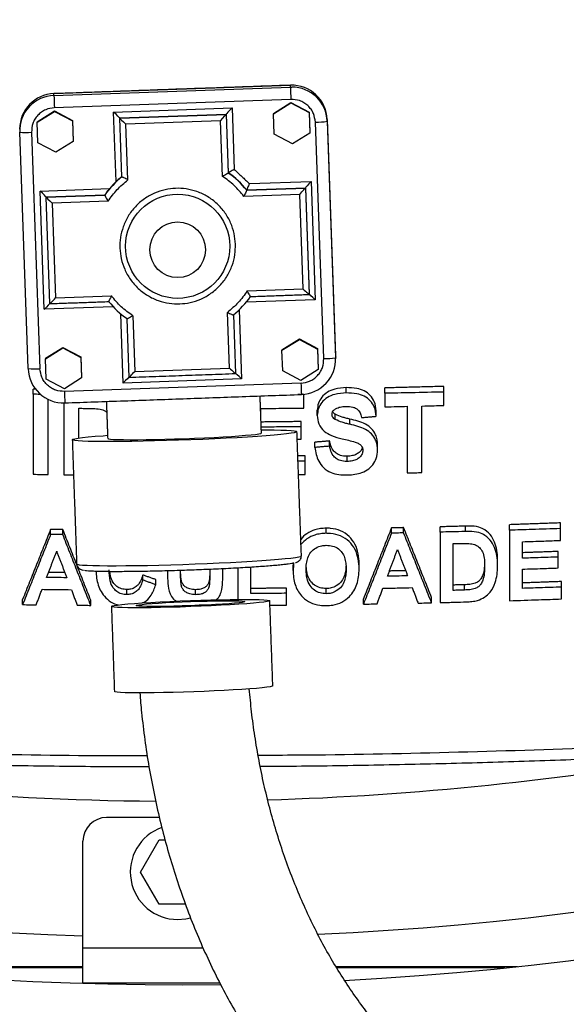
# Model space of a CAD drawing. Extents: x -2 to 197, y -16 to 180.
# Drawn here: x 37 to 43, y 97 to 108 of the extents above; entities that cross this region are included whole.
import ezdxf

# ---------------------------------------------------------------- set-up
doc = ezdxf.new("R2010")
doc.units = 0
doc.header["$LTSCALE"] = 12
doc.header["$MEASUREMENT"] = 0
doc.layers.get('0').update_dxf_attribs({"linetype": 'CONTINUOUS'})
doc.layers.add('PNEU', color=160, linetype='CONTINUOUS')

msp = doc.modelspace()

# ---------------------------------------------------------------- linework, layer by layer
at = {"color": 7, "linetype": 'Continuous'}
for p, q in [((37.511, 103.732), (37.511, 103.787)), ((40.817, 103.747), (40.817, 103.802)), ((41.225, 103.743), (41.225, 103.799)), ((41.848, 103.756), (41.848, 103.815)), ((41.848, 103.614), (41.848, 103.756)), ((37.511, 103.732), (37.511, 102.887)), ((37.667, 102.885), (37.667, 103.679)), ((40.343, 103.73), (40.343, 103.73)), ((40.368, 103.73), (40.368, 103.732)), ((40.368, 103.587), (40.368, 103.73)), ((41.225, 103.743), (41.225, 103.6)), ((37.835, 103.641), (37.835, 102.883)), ((37.991, 103.27), (37.991, 103.584)), ((39.913, 103.546), (39.913, 103.583)), ((40.511, 103.509), (40.511, 103.564)), ((41.134, 103.5), (41.134, 103.556)), ((41.459, 103.605), (41.459, 102.902)), ((41.615, 102.906), (41.615, 103.608)), ((40.342, 103.389), (40.342, 103.444)), ((40.701, 103.465), (40.701, 103.521)), ((40.853, 103.416), (40.853, 103.471)), ((40.342, 103.257), (40.342, 103.389)), ((40.641, 103.184), (40.641, 103.239)), ((40.485, 103.171), (40.485, 103.226)), ((41.147, 103.142), (41.147, 103.198)), ((40.381, 103.027), (40.381, 103.082)), ((40.381, 102.885), (40.381, 103.027)), ((40.825, 103.023), (40.825, 103.078)), ((37.694, 102.251), (37.694, 102.305)), ((37.823, 102.25), (37.823, 102.304)), ((40.604, 102.264), (40.604, 102.318)), ((41.294, 102.265), (41.294, 102.321)), ((41.423, 102.268), (41.423, 102.324)), ((41.81, 102.277), (41.81, 102.333)), ((42.076, 102.283), (42.076, 102.34)), ((42.541, 102.297), (42.541, 102.355)), ((42.541, 102.297), (42.541, 101.553)), ((43.078, 102.314), (43.078, 102.374)), ((43.078, 102.189), (43.078, 102.314)), ((41.81, 102.277), (41.81, 101.533)), ((41.947, 101.662), (41.947, 102.155)), ((42.678, 102.001), (42.678, 102.175)), ((43.056, 102.014), (43.056, 102.073)), ((43.056, 101.898), (43.056, 102.014)), ((39.376, 101.887), (39.376, 101.833)), ((39.513, 101.855), (39.513, 101.893)), ((39.673, 101.901), (39.673, 101.566)), ((39.81, 101.628), (39.81, 101.91)), ((40.256, 101.873), (40.256, 101.927)), ((40.953, 101.887), (40.953, 101.942)), ((42.416, 101.914), (42.416, 101.971)), ((42.678, 101.683), (42.678, 101.886)), ((38.667, 101.771), (38.667, 101.824)), ((38.804, 101.722), (38.804, 101.776)), ((38.93, 101.871), (38.93, 101.848)), ((39.067, 101.841), (39.067, 101.875)), ((38.499, 101.617), (38.499, 101.67)), ((39.073, 101.719), (39.073, 101.772)), ((39.226, 101.616), (39.226, 101.669)), ((40.187, 101.631), (40.187, 101.685)), ((40.605, 101.626), (40.605, 101.681)), ((42.064, 101.665), (42.064, 101.721)), ((43.09, 101.697), (43.09, 101.755)), ((43.09, 101.571), (43.09, 101.697)), ((37.398, 101.511), (37.398, 101.566)), ((40.187, 101.506), (40.187, 101.631)), ((40.998, 101.516), (40.998, 101.571)), ((41.718, 101.531), (41.718, 101.586)), ((38.118, 101.503), (38.118, 101.557)), ((35.446, 97.691), (38.036, 97.691)), ((38.036, 97.677), (35.579, 97.677)), ((40.708, 97.691), (42.626, 97.691)), ((42.493, 97.677), (40.716, 97.677))]:
    msp.add_line(p, q, dxfattribs=at)
for points in [[(37.543, 103.786), (37.511, 103.787)], [(41.848, 103.815), (41.225, 103.799)], [(40.368, 103.73), (40.306, 103.729)], [(40.342, 103.444), (39.917, 103.439)], [(40.978, 103.486), (41.134, 103.5)], [(40.299, 103.257), (40.342, 103.257)], [(40.641, 103.239), (40.485, 103.226)], [(40.641, 103.184), (40.485, 103.171)], [(40.381, 103.082), (40.305, 103.081)], [(40.381, 103.027), (40.307, 103.027)], [(37.835, 102.883), (37.936, 102.882)], [(40.312, 102.884), (40.381, 102.885)], [(37.694, 102.305), (37.398, 101.566)], [(37.823, 102.304), (37.694, 102.305)], [(38.118, 101.557), (37.823, 102.304)], [(41.294, 102.321), (40.998, 101.571)], [(41.423, 102.324), (41.294, 102.321)], [(41.718, 101.586), (41.423, 102.324)], [(42.076, 102.34), (41.81, 102.333)], [(43.078, 102.374), (42.541, 102.355)], [(37.694, 102.251), (37.398, 101.511)], [(38.118, 101.503), (37.823, 102.25)], [(41.294, 102.265), (40.998, 101.516)], [(41.718, 101.531), (41.423, 102.268)], [(41.252, 101.811), (41.358, 102.092)], [(41.358, 102.092), (41.465, 101.815)], [(37.652, 101.798), (37.758, 102.075)], [(37.758, 102.075), (37.865, 101.795)], [(43.056, 102.073), (42.678, 102.059)], [(40.257, 101.955), (40.256, 101.927)], [(40.261, 101.952), (40.256, 101.873)], [(37.844, 101.85), (37.673, 101.852)], [(38.804, 101.776), (38.667, 101.824)], [(41.444, 101.87), (41.273, 101.866)], [(37.542, 101.509), (37.604, 101.673)], [(37.913, 101.669), (37.975, 101.505)], [(38.804, 101.722), (38.667, 101.771)], [(40.187, 101.685), (39.81, 101.682)], [(41.142, 101.519), (41.204, 101.684)], [(41.513, 101.691), (41.575, 101.528)], [(42.064, 101.721), (41.947, 101.718)], [(43.09, 101.755), (42.678, 101.74)], [(40.01, 101.504), (40.187, 101.506)]]:
    msp.add_open_spline(points, degree=1, dxfattribs=at)
for points, knots in [([(40.817, 103.802), (40.776, 103.799), (40.706, 103.795), (40.615, 103.757), (40.555, 103.703), (40.517, 103.637), (40.513, 103.589), (40.511, 103.564)], [0, 0, 0, 0, 0.265588, 0.450113, 0.635464, 0.810022, 1, 1, 1, 1]), ([(41.134, 103.556), (41.13, 103.589), (41.123, 103.648), (41.075, 103.722), (41.009, 103.77), (40.92, 103.799), (40.855, 103.801), (40.817, 103.802)], [0, 0, 0, 0, 0.242664, 0.422259, 0.602731, 0.771625, 1, 1, 1, 1]), ([(41.848, 103.756), (41.732, 103.753), (41.524, 103.748), (41.317, 103.744), (41.225, 103.743)], [0, 0, 0, 0, 0.560056, 1, 1, 1, 1]), ([(37.591, 103.731), (37.587, 103.731), (37.56, 103.731), (37.534, 103.732), (37.511, 103.732)], [0, 0, 0, 0, 0.147744, 1, 1, 1, 1]), ([(40.817, 103.747), (40.776, 103.744), (40.706, 103.739), (40.615, 103.702), (40.555, 103.648), (40.517, 103.582), (40.513, 103.534), (40.511, 103.509)], [0, 0, 0, 0, 0.265607, 0.450119, 0.635456, 0.810015, 1, 1, 1, 1]), ([(41.134, 103.5), (41.13, 103.533), (41.123, 103.592), (41.075, 103.666), (41.009, 103.714), (40.92, 103.743), (40.855, 103.745), (40.817, 103.747)], [0, 0, 0, 0, 0.24268, 0.422295, 0.602789, 0.771689, 1, 1, 1, 1]), ([(37.991, 103.584), (38.006, 103.584), (38.033, 103.584), (38.06, 103.583), (38.072, 103.583)], [0, 0, 0, 0, 0.560004, 1, 1, 1, 1]), ([(38.072, 103.583), (38.084, 103.583), (38.108, 103.583), (38.156, 103.582), (38.192, 103.577), (38.216, 103.575)], [0, 0, 0, 0, 0.250257, 0.500522, 1, 1, 1, 1]), ([(38.216, 103.575), (38.236, 103.57), (38.264, 103.563), (38.283, 103.545), (38.288, 103.541)], [0, 0, 0, 0, 0.736828, 1, 1, 1, 1]), ([(39.913, 103.583), (39.998, 103.583), (40.15, 103.584), (40.301, 103.586), (40.368, 103.587)], [0, 0, 0, 0, 0.5599887, 1, 1, 1, 1]), ([(40.667, 103.521), (40.668, 103.53), (40.67, 103.546), (40.689, 103.569), (40.721, 103.589), (40.766, 103.602), (40.8, 103.603), (40.817, 103.604)], [0, 0, 0, 0, 0.1469048, 0.2956157, 0.4859493, 0.7429378, 1, 1, 1, 1]), ([(40.701, 103.521), (40.696, 103.524), (40.685, 103.532), (40.678, 103.543), (40.674, 103.548)], [0, 0, 0, 0, 0.451124, 1, 1, 1, 1]), ([(40.817, 103.604), (40.84, 103.603), (40.877, 103.602), (40.924, 103.584), (40.955, 103.556), (40.971, 103.521), (40.976, 103.495), (40.978, 103.486)], [0, 0, 0, 0, 0.292512, 0.456886, 0.622717, 0.85784, 1, 1, 1, 1]), ([(41.225, 103.6), (41.269, 103.601), (41.347, 103.602), (41.425, 103.604), (41.459, 103.605)], [0, 0, 0, 0, 0.559981, 1, 1, 1, 1]), ([(41.615, 103.608), (41.658, 103.609), (41.736, 103.611), (41.814, 103.613), (41.848, 103.614)], [0, 0, 0, 0, 0.559977, 1, 1, 1, 1]), ([(40.511, 103.509), (40.514, 103.479), (40.521, 103.418), (40.577, 103.342), (40.666, 103.289), (40.735, 103.272), (40.773, 103.263)], [0, 0, 0, 0, 0.248838, 0.499519, 0.721998, 1, 1, 1, 1]), ([(40.701, 103.465), (40.696, 103.469), (40.685, 103.477), (40.671, 103.495), (40.667, 103.511), (40.667, 103.52), (40.667, 103.521)], [0, 0, 0, 0, 0.250685, 0.590256, 0.930242, 1, 1, 1, 1]), ([(40.853, 103.471), (40.839, 103.474), (40.813, 103.48), (40.761, 103.494), (40.725, 103.51), (40.701, 103.521)], [0, 0, 0, 0, 0.250894, 0.501812, 1, 1, 1, 1]), ([(40.853, 103.416), (40.839, 103.419), (40.813, 103.425), (40.761, 103.439), (40.725, 103.455), (40.701, 103.465)], [0, 0, 0, 0, 0.250916, 0.501857, 1, 1, 1, 1]), ([(41.147, 103.198), (41.146, 103.216), (41.144, 103.252), (41.128, 103.312), (41.089, 103.372), (41.021, 103.42), (40.939, 103.45), (40.881, 103.464), (40.853, 103.471)], [0, 0, 0, 0, 0.133608, 0.2666127, 0.4468958, 0.6274617, 0.8133204, 1, 1, 1, 1]), ([(40.342, 103.389), (40.262, 103.388), (40.121, 103.387), (39.98, 103.386), (39.919, 103.385)], [0, 0, 0, 0, 0.567604, 1, 1, 1, 1]), ([(41.147, 103.142), (41.146, 103.16), (41.144, 103.197), (41.128, 103.256), (41.089, 103.316), (41.021, 103.364), (40.939, 103.394), (40.881, 103.408), (40.853, 103.416)], [0, 0, 0, 0, 0.133614, 0.266626, 0.446928, 0.627514, 0.813347, 1, 1, 1, 1]), ([(40.825, 103.078), (40.801, 103.079), (40.759, 103.081), (40.709, 103.107), (40.67, 103.147), (40.65, 103.194), (40.643, 103.227), (40.641, 103.239)], [0, 0, 0, 0, 0.2420914, 0.4145706, 0.5865212, 0.8561678, 1, 1, 1, 1]), ([(40.773, 103.263), (40.796, 103.257), (40.842, 103.246), (40.902, 103.231), (40.948, 103.214), (40.976, 103.192), (40.99, 103.167), (40.991, 103.15), (40.991, 103.141)], [0, 0, 0, 0, 0.2516765, 0.5033949, 0.6653903, 0.7802749, 0.8957353, 1, 1, 1, 1]), ([(40.485, 103.171), (40.489, 103.146), (40.497, 103.096), (40.524, 103.022), (40.574, 102.953), (40.65, 102.904), (40.736, 102.882), (40.792, 102.88), (40.818, 102.88)], [0, 0, 0, 0, 0.165985, 0.331209, 0.510494, 0.691308, 0.851505, 1, 1, 1, 1]), ([(40.825, 103.023), (40.801, 103.024), (40.759, 103.026), (40.709, 103.052), (40.67, 103.092), (40.65, 103.139), (40.643, 103.173), (40.641, 103.184)], [0, 0, 0, 0, 0.242102, 0.4145796, 0.5865282, 0.8562061, 1, 1, 1, 1]), ([(40.818, 102.88), (40.843, 102.881), (40.891, 102.883), (40.967, 102.898), (41.042, 102.931), (41.099, 102.987), (41.14, 103.059), (41.145, 103.113), (41.147, 103.142)], [0, 0, 0, 0, 0.144304, 0.287992, 0.456919, 0.626434, 0.796812, 1, 1, 1, 1]), ([(40.986, 103.17), (40.985, 103.166), (40.982, 103.149), (40.961, 103.123), (40.927, 103.098), (40.88, 103.081), (40.845, 103.079), (40.825, 103.078)], [0, 0, 0, 0, 0.066953, 0.289565, 0.495988, 0.720567, 1, 1, 1, 1]), ([(40.991, 103.141), (40.99, 103.128), (40.987, 103.102), (40.962, 103.068), (40.927, 103.042), (40.88, 103.026), (40.845, 103.024), (40.825, 103.023)], [0, 0, 0, 0, 0.191825, 0.384681, 0.563497, 0.758013, 1, 1, 1, 1]), ([(37.511, 102.887), (37.54, 102.887), (37.592, 102.886), (37.644, 102.885), (37.667, 102.885)], [0, 0, 0, 0, 0.560009, 1, 1, 1, 1]), ([(41.459, 102.902), (41.488, 102.903), (41.54, 102.904), (41.592, 102.905), (41.615, 102.906)], [0, 0, 0, 0, 0.559986, 1, 1, 1, 1]), ([(40.604, 102.318), (40.584, 102.317), (40.544, 102.315), (40.473, 102.3), (40.4, 102.263), (40.351, 102.224), (40.337, 102.198), (40.337, 102.198)], [0, 0, 0, 0, 0.1926, 0.384539, 0.687897, 0.991082, 1, 1, 1, 1]), ([(40.953, 101.942), (40.951, 101.978), (40.947, 102.049), (40.915, 102.15), (40.851, 102.235), (40.761, 102.295), (40.672, 102.317), (40.62, 102.318), (40.604, 102.318)], [0, 0, 0, 0, 0.197758, 0.394125, 0.574431, 0.755279, 0.925614, 1, 1, 1, 1]), ([(42.416, 101.971), (42.415, 102.001), (42.413, 102.062), (42.394, 102.151), (42.354, 102.235), (42.293, 102.297), (42.211, 102.337), (42.137, 102.341), (42.09, 102.341), (42.076, 102.34)], [0, 0, 0, 0, 0.167671, 0.334742, 0.498581, 0.663727, 0.779441, 0.935991, 1, 1, 1, 1]), ([(43.078, 102.314), (42.978, 102.311), (42.799, 102.305), (42.62, 102.299), (42.541, 102.297)], [0, 0, 0, 0, 0.560037, 1, 1, 1, 1]), ([(37.823, 102.25), (37.799, 102.25), (37.756, 102.25), (37.713, 102.251), (37.694, 102.251)], [0, 0, 0, 0, 0.559993, 1, 1, 1, 1]), ([(40.604, 102.264), (40.584, 102.263), (40.544, 102.261), (40.473, 102.245), (40.398, 102.21), (40.358, 102.168), (40.338, 102.146)], [0, 0, 0, 0, 0.194932, 0.389196, 0.696247, 1, 1, 1, 1]), ([(40.953, 101.887), (40.951, 101.923), (40.947, 101.994), (40.915, 102.095), (40.851, 102.181), (40.761, 102.241), (40.672, 102.263), (40.62, 102.263), (40.604, 102.264)], [0, 0, 0, 0, 0.19778, 0.394168, 0.574472, 0.755317, 0.925646, 1, 1, 1, 1]), ([(41.423, 102.268), (41.399, 102.268), (41.356, 102.267), (41.313, 102.266), (41.294, 102.265)], [0, 0, 0, 0, 0.560011, 1, 1, 1, 1]), ([(42.076, 102.283), (42.026, 102.282), (41.938, 102.28), (41.849, 102.278), (41.81, 102.277)], [0, 0, 0, 0, 0.560029, 1, 1, 1, 1]), ([(42.416, 101.914), (42.415, 101.944), (42.413, 102.005), (42.394, 102.094), (42.354, 102.177), (42.293, 102.24), (42.211, 102.28), (42.137, 102.284), (42.09, 102.284), (42.076, 102.283)], [0, 0, 0, 0, 0.167679, 0.334758, 0.498581, 0.663709, 0.779418, 0.935811, 1, 1, 1, 1]), ([(42.678, 102.175), (42.753, 102.178), (42.886, 102.182), (43.02, 102.187), (43.078, 102.189)], [0, 0, 0, 0, 0.559975, 1, 1, 1, 1]), ([(40.393, 101.88), (40.393, 101.901), (40.395, 101.944), (40.409, 102.007), (40.439, 102.066), (40.491, 102.111), (40.551, 102.135), (40.59, 102.137), (40.605, 102.138)], [0, 0, 0, 0, 0.182039, 0.363366, 0.541606, 0.72087, 0.89009, 1, 1, 1, 1]), ([(40.605, 102.138), (40.628, 102.137), (40.675, 102.134), (40.733, 102.104), (40.776, 102.061), (40.801, 102.008), (40.813, 101.949), (40.815, 101.908), (40.816, 101.888)], [0, 0, 0, 0, 0.16871, 0.339384, 0.483464, 0.652998, 0.826226, 1, 1, 1, 1]), ([(41.947, 102.155), (41.96, 102.155), (41.984, 102.155), (42.007, 102.156), (42.018, 102.156)], [0, 0, 0, 0, 0.559992, 1, 1, 1, 1]), ([(42.018, 102.156), (42.039, 102.157), (42.071, 102.157), (42.113, 102.157), (42.134, 102.154), (42.144, 102.153)], [0, 0, 0, 0, 0.498559, 0.748643, 1, 1, 1, 1]), ([(42.144, 102.153), (42.162, 102.149), (42.196, 102.139), (42.238, 102.104), (42.266, 102.051), (42.277, 101.986), (42.278, 101.939), (42.278, 101.915)], [0, 0, 0, 0, 0.157833, 0.316492, 0.513476, 0.756081, 1, 1, 1, 1]), ([(43.056, 102.014), (42.985, 102.012), (42.859, 102.007), (42.734, 102.003), (42.678, 102.001)], [0, 0, 0, 0, 0.5600243, 1, 1, 1, 1]), ([(38.499, 101.617), (38.479, 101.618), (38.441, 101.621), (38.389, 101.649), (38.345, 101.696), (38.316, 101.775), (38.314, 101.838), (38.313, 101.877)], [0, 0, 0, 0, 0.142545, 0.286566, 0.442952, 0.656085, 1, 1, 1, 1]), ([(39.376, 101.886), (39.375, 101.85), (39.375, 101.801), (39.365, 101.741), (39.345, 101.709), (39.316, 101.687), (39.275, 101.672), (39.244, 101.67), (39.226, 101.669)], [0, 0, 0, 0, 0.372789, 0.507324, 0.620572, 0.734019, 0.843963, 1, 1, 1, 1]), ([(40.605, 101.626), (40.583, 101.628), (40.538, 101.631), (40.477, 101.663), (40.427, 101.715), (40.397, 101.791), (40.394, 101.849), (40.393, 101.88)], [0, 0, 0, 0, 0.160284, 0.321898, 0.506613, 0.734437, 1, 1, 1, 1]), ([(40.605, 101.681), (40.583, 101.682), (40.538, 101.685), (40.477, 101.717), (40.427, 101.769), (40.399, 101.839), (40.396, 101.889), (40.395, 101.913)], [0, 0, 0, 0, 0.170411, 0.342237, 0.538611, 0.780812, 1, 1, 1, 1]), ([(40.814, 101.916), (40.813, 101.904), (40.812, 101.871), (40.8, 101.817), (40.77, 101.756), (40.719, 101.71), (40.661, 101.685), (40.623, 101.682), (40.605, 101.681)], [0, 0, 0, 0, 0.110602, 0.303418, 0.504207, 0.706239, 0.859446, 1, 1, 1, 1]), ([(40.816, 101.888), (40.815, 101.867), (40.813, 101.825), (40.8, 101.762), (40.77, 101.701), (40.719, 101.656), (40.661, 101.63), (40.623, 101.628), (40.605, 101.626)], [0, 0, 0, 0, 0.178611, 0.356686, 0.54212, 0.728701, 0.870184, 1, 1, 1, 1]), ([(40.85, 101.596), (40.867, 101.616), (40.901, 101.656), (40.932, 101.728), (40.95, 101.806), (40.952, 101.86), (40.953, 101.887)], [0, 0, 0, 0, 0.232803, 0.474966, 0.734647, 1, 1, 1, 1]), ([(42.277, 101.946), (42.277, 101.93), (42.276, 101.89), (42.264, 101.835), (42.243, 101.785), (42.214, 101.754), (42.174, 101.733), (42.122, 101.724), (42.084, 101.722), (42.064, 101.721)], [0, 0, 0, 0, 0.143863, 0.363353, 0.501749, 0.605024, 0.707973, 0.850431, 1, 1, 1, 1]), ([(42.278, 101.915), (42.278, 101.891), (42.277, 101.842), (42.264, 101.778), (42.243, 101.729), (42.214, 101.698), (42.174, 101.677), (42.122, 101.667), (42.084, 101.666), (42.064, 101.665)], [0, 0, 0, 0, 0.204983, 0.408829, 0.537321, 0.633209, 0.728795, 0.860981, 1, 1, 1, 1]), ([(42.084, 101.54), (42.104, 101.541), (42.144, 101.543), (42.212, 101.556), (42.281, 101.588), (42.35, 101.652), (42.391, 101.736), (42.412, 101.828), (42.414, 101.885), (42.416, 101.914)], [0, 0, 0, 0, 0.097649, 0.194851, 0.331523, 0.46786, 0.673947, 0.836692, 1, 1, 1, 1]), ([(42.678, 101.886), (42.749, 101.888), (42.875, 101.892), (43, 101.896), (43.056, 101.898)], [0, 0, 0, 0, 0.559976, 1, 1, 1, 1]), ([(37.865, 101.795), (37.825, 101.796), (37.754, 101.797), (37.683, 101.797), (37.652, 101.798)], [0, 0, 0, 0, 0.5599884, 1, 1, 1, 1]), ([(38.176, 101.868), (38.176, 101.843), (38.178, 101.792), (38.195, 101.718), (38.225, 101.646), (38.259, 101.605), (38.276, 101.584)], [0, 0, 0, 0, 0.251047, 0.502604, 0.746284, 1, 1, 1, 1]), ([(38.499, 101.67), (38.479, 101.672), (38.441, 101.675), (38.389, 101.703), (38.346, 101.75), (38.323, 101.806), (38.321, 101.847), (38.32, 101.863)], [0, 0, 0, 0, 0.178043, 0.35793, 0.553261, 0.81947, 1, 1, 1, 1]), ([(38.667, 101.824), (38.662, 101.807), (38.652, 101.772), (38.627, 101.727), (38.589, 101.693), (38.545, 101.673), (38.513, 101.671), (38.499, 101.67)], [0, 0, 0, 0, 0.233715, 0.465629, 0.651788, 0.838244, 1, 1, 1, 1]), ([(38.93, 101.848), (38.93, 101.811), (38.929, 101.736), (38.946, 101.64), (38.981, 101.575), (39.011, 101.555), (39.02, 101.548)], [0, 0, 0, 0, 0.351958, 0.699781, 0.904998, 1, 1, 1, 1]), ([(39.073, 101.772), (39.072, 101.782), (39.069, 101.803), (39.068, 101.833), (39.067, 101.857), (39.067, 101.871), (39.067, 101.875)], [0, 0, 0, 0, 0.2964, 0.592351, 0.88728, 1, 1, 1, 1]), ([(39.073, 101.719), (39.072, 101.729), (39.069, 101.749), (39.068, 101.78), (39.067, 101.81), (39.067, 101.831), (39.067, 101.841)], [0, 0, 0, 0, 0.250706, 0.501033, 0.750496, 1, 1, 1, 1]), ([(39.376, 101.833), (39.375, 101.797), (39.375, 101.747), (39.365, 101.687), (39.345, 101.655), (39.316, 101.633), (39.275, 101.618), (39.244, 101.617), (39.226, 101.616)], [0, 0, 0, 0, 0.372789, 0.507324, 0.620572, 0.734019, 0.843964, 1, 1, 1, 1]), ([(39.442, 101.562), (39.45, 101.569), (39.477, 101.591), (39.502, 101.657), (39.513, 101.748), (39.513, 101.82), (39.513, 101.855)], [0, 0, 0, 0, 0.096872, 0.305181, 0.651742, 1, 1, 1, 1]), ([(40.256, 101.873), (40.256, 101.848), (40.258, 101.797), (40.274, 101.725), (40.302, 101.659), (40.333, 101.616), (40.354, 101.594), (40.358, 101.589)], [0, 0, 0, 0, 0.251065, 0.502598, 0.719949, 0.936811, 1, 1, 1, 1]), ([(41.465, 101.815), (41.425, 101.814), (41.354, 101.813), (41.283, 101.811), (41.252, 101.811)], [0, 0, 0, 0, 0.560017, 1, 1, 1, 1]), ([(37.604, 101.673), (37.662, 101.672), (37.765, 101.671), (37.867, 101.67), (37.913, 101.669)], [0, 0, 0, 0, 0.560017, 1, 1, 1, 1]), ([(38.667, 101.771), (38.662, 101.753), (38.652, 101.719), (38.627, 101.673), (38.589, 101.64), (38.545, 101.62), (38.513, 101.618), (38.499, 101.617)], [0, 0, 0, 0, 0.2337162, 0.4656303, 0.6517889, 0.8382448, 1, 1, 1, 1]), ([(38.661, 101.529), (38.67, 101.533), (38.706, 101.548), (38.76, 101.609), (38.79, 101.673), (38.802, 101.716), (38.804, 101.722)], [0, 0, 0, 0, 0.112592, 0.431891, 0.925695, 1, 1, 1, 1]), ([(39.226, 101.669), (39.205, 101.671), (39.169, 101.673), (39.123, 101.693), (39.093, 101.721), (39.079, 101.749), (39.074, 101.767), (39.073, 101.772)], [0, 0, 0, 0, 0.297065, 0.501931, 0.707213, 0.90859, 1, 1, 1, 1]), ([(39.226, 101.616), (39.205, 101.617), (39.169, 101.619), (39.123, 101.64), (39.093, 101.668), (39.079, 101.696), (39.074, 101.713), (39.073, 101.719)], [0, 0, 0, 0, 0.297065, 0.501931, 0.707213, 0.90859, 1, 1, 1, 1]), ([(41.204, 101.684), (41.262, 101.685), (41.365, 101.687), (41.467, 101.69), (41.513, 101.691)], [0, 0, 0, 0, 0.559975, 1, 1, 1, 1]), ([(43.09, 101.697), (43.013, 101.694), (42.876, 101.689), (42.739, 101.685), (42.678, 101.683)], [0, 0, 0, 0, 0.560026, 1, 1, 1, 1]), ([(38.276, 101.584), (38.3, 101.562), (38.338, 101.526), (38.391, 101.513), (38.41, 101.508)], [0, 0, 0, 0, 0.628815, 1, 1, 1, 1]), ([(40.187, 101.631), (40.117, 101.63), (39.991, 101.629), (39.865, 101.628), (39.81, 101.628)], [0, 0, 0, 0, 0.560006, 1, 1, 1, 1]), ([(40.358, 101.589), (40.384, 101.568), (40.434, 101.527), (40.525, 101.503), (40.583, 101.501), (40.605, 101.501)], [0, 0, 0, 0, 0.378882, 0.76001, 1, 1, 1, 1]), ([(40.605, 101.501), (40.628, 101.502), (40.686, 101.505), (40.776, 101.533), (40.825, 101.575), (40.85, 101.596)], [0, 0, 0, 0, 0.252029, 0.626818, 1, 1, 1, 1]), ([(42.064, 101.665), (42.042, 101.664), (42.003, 101.663), (41.964, 101.662), (41.947, 101.662)], [0, 0, 0, 0, 0.560013, 1, 1, 1, 1]), ([(42.541, 101.553), (42.644, 101.556), (42.827, 101.562), (43.009, 101.568), (43.09, 101.571)], [0, 0, 0, 0, 0.5599634, 1, 1, 1, 1]), ([(37.398, 101.511), (37.425, 101.511), (37.473, 101.51), (37.521, 101.51), (37.542, 101.509)], [0, 0, 0, 0, 0.560009, 1, 1, 1, 1]), ([(37.975, 101.505), (38.002, 101.504), (38.05, 101.504), (38.097, 101.504), (38.118, 101.503)], [0, 0, 0, 0, 0.560007, 1, 1, 1, 1]), ([(40.998, 101.516), (41.025, 101.517), (41.073, 101.518), (41.121, 101.519), (41.142, 101.519)], [0, 0, 0, 0, 0.55999, 1, 1, 1, 1]), ([(41.575, 101.528), (41.602, 101.528), (41.65, 101.529), (41.697, 101.531), (41.718, 101.531)], [0, 0, 0, 0, 0.559986, 1, 1, 1, 1]), ([(41.81, 101.533), (41.861, 101.534), (41.952, 101.537), (42.044, 101.539), (42.084, 101.54)], [0, 0, 0, 0, 0.55997, 1, 1, 1, 1]), ([(32.993, 100.076), (33.159, 100.068), (33.657, 100.042), (34.487, 100.006), (35.686, 99.963), (37.088, 99.931), (38.165, 99.915), (38.707, 99.918), (38.715, 99.918)], [0, 0, 0, 0, 0.087239, 0.261742, 0.436244, 0.716087, 0.996071, 1, 1, 1, 1]), ([(39.886, 99.922), (40.023, 99.923), (40.695, 99.925), (41.901, 99.95), (43.483, 99.999), (44.528, 100.049), (45.041, 100.074)], [0, 0, 0, 0, 0.07966, 0.390384, 0.700952, 1, 1, 1, 1]), ([(33.004, 99.959), (33.104, 99.954), (33.5, 99.932), (34.193, 99.902), (35.082, 99.868), (35.969, 99.841), (36.852, 99.82), (37.731, 99.807), (38.358, 99.801), (38.691, 99.801), (38.733, 99.801)], [0, 0, 0, 0, 0.05229, 0.208218, 0.363614, 0.51839, 0.67246, 0.825744, 0.978168, 1, 1, 1, 1]), ([(39.908, 99.805), (40.054, 99.806), (40.489, 99.808), (41.217, 99.82), (42.092, 99.84), (42.971, 99.867), (43.853, 99.901), (44.54, 99.931), (44.932, 99.952), (45.03, 99.957)], [0, 0, 0, 0, 0.085063, 0.254851, 0.425575, 0.597153, 0.7695, 0.942524, 1, 1, 1, 1])]:
    msp.add_open_spline(points, degree=3, knots=knots, dxfattribs=at)
at = {"layer": 'PNEU'}
for p, q in [((37.729, 106.906), (40.227, 106.995)), ((37.729, 106.887), (40.227, 106.976)), ((40.227, 106.976), (40.227, 106.995)), ((40.227, 106.995), (40.227, 106.995)), ((40.227, 106.976), (40.241, 106.976)), ((37.729, 106.906), (37.729, 106.906)), ((37.729, 106.887), (37.729, 106.906)), ((40.232, 106.846), (37.733, 106.757)), ((40.05, 106.698), (40.233, 106.813)), ((40.05, 106.693), (40.233, 106.808)), ((40.233, 106.813), (40.424, 106.711)), ((40.233, 106.813), (40.233, 106.808)), ((40.233, 106.808), (40.424, 106.707)), ((37.551, 106.609), (37.735, 106.724)), ((37.551, 106.604), (37.735, 106.719)), ((37.735, 106.724), (37.926, 106.623)), ((37.735, 106.724), (37.735, 106.719)), ((37.735, 106.719), (37.926, 106.618)), ((38.36, 106.712), (39.61, 106.757)), ((38.387, 105.98), (38.36, 106.712)), ((38.425, 106.65), (39.549, 106.69)), ((38.425, 106.647), (39.549, 106.687)), ((39.549, 106.69), (39.571, 106.07)), ((39.549, 106.69), (39.549, 106.687)), ((39.549, 106.687), (39.571, 106.068)), ((39.61, 106.757), (39.633, 106.106)), ((40.05, 106.698), (40.05, 106.693)), ((40.057, 106.477), (40.05, 106.693)), ((40.424, 106.711), (40.432, 106.495)), ((40.424, 106.711), (40.424, 106.707)), ((40.424, 106.707), (40.432, 106.49)), ((37.551, 106.609), (37.551, 106.604)), ((37.559, 106.388), (37.551, 106.604)), ((37.926, 106.623), (37.934, 106.406)), ((37.926, 106.623), (37.926, 106.618)), ((37.926, 106.618), (37.934, 106.402)), ((38.425, 106.65), (38.425, 106.647)), ((38.447, 106.028), (38.425, 106.647)), ((39.489, 106.62), (38.49, 106.585)), ((38.511, 105.996), (38.49, 106.585)), ((39.51, 106.032), (39.489, 106.62)), ((40.579, 104.109), (40.491, 106.605)), ((40.616, 106.634), (40.704, 104.137)), ((40.616, 106.615), (40.616, 106.634)), ((40.616, 106.615), (40.704, 104.118)), ((37.456, 104.003), (37.368, 106.499)), ((37.493, 106.499), (37.581, 104.002)), ((40.248, 106.376), (40.057, 106.477)), ((40.432, 106.49), (40.248, 106.376)), ((40.432, 106.495), (40.432, 106.49)), ((37.75, 106.287), (37.559, 106.388)), ((37.934, 106.402), (37.75, 106.287)), ((37.934, 106.406), (37.934, 106.402)), ((39.571, 106.07), (39.571, 106.068)), ((39.794, 105.956), (40.445, 105.979)), ((40.445, 105.979), (40.49, 104.731)), ((37.582, 105.877), (38.315, 105.903)), ((37.627, 104.629), (37.582, 105.877)), ((37.647, 105.815), (38.266, 105.837)), ((37.647, 105.812), (38.266, 105.834)), ((38.266, 105.834), (38.266, 105.837)), ((40.325, 105.842), (39.736, 105.822)), ((39.766, 105.89), (40.385, 105.912)), ((39.766, 105.887), (40.385, 105.909)), ((39.766, 105.89), (39.766, 105.887)), ((40.36, 104.844), (40.325, 105.842)), ((40.385, 105.912), (40.425, 104.788)), ((40.385, 105.912), (40.385, 105.909)), ((40.385, 105.909), (40.425, 104.786)), ((37.647, 105.815), (37.647, 105.812)), ((37.687, 104.689), (37.647, 105.812)), ((38.301, 105.77), (37.712, 105.75)), ((37.712, 105.75), (37.747, 104.751)), ((39.771, 104.823), (40.36, 104.844)), ((40.425, 104.788), (40.425, 104.786)), ((37.747, 104.751), (38.336, 104.772)), ((40.49, 104.731), (39.761, 104.705)), ((38.355, 104.655), (37.627, 104.629)), ((39.582, 104.009), (39.561, 104.597)), ((39.686, 104.624), (39.712, 103.896)), ((38.462, 103.851), (38.436, 104.579)), ((38.523, 103.911), (38.501, 104.53)), ((38.562, 104.562), (38.583, 103.973)), ((39.625, 104.57), (39.647, 103.953)), ((39.625, 104.57), (39.647, 103.951)), ((40.138, 104.201), (40.322, 104.316)), ((40.138, 104.197), (40.322, 104.311)), ((40.322, 104.316), (40.513, 104.215)), ((40.322, 104.316), (40.322, 104.311)), ((40.322, 104.311), (40.513, 104.21)), ((37.64, 104.113), (37.824, 104.227)), ((37.64, 104.108), (37.824, 104.223)), ((37.824, 104.227), (38.015, 104.126)), ((37.824, 104.227), (37.824, 104.223)), ((37.824, 104.223), (38.015, 104.121)), ((40.138, 104.201), (40.138, 104.197)), ((40.146, 103.98), (40.138, 104.197)), ((40.513, 104.215), (40.521, 103.999)), ((40.513, 104.215), (40.513, 104.21)), ((40.513, 104.21), (40.521, 103.994)), ((37.64, 104.113), (37.64, 104.108)), ((37.648, 103.892), (37.64, 104.108)), ((38.015, 104.126), (38.022, 103.91)), ((38.015, 104.126), (38.015, 104.121)), ((38.015, 104.121), (38.022, 103.905)), ((40.704, 104.137), (40.705, 104.124)), ((40.704, 104.137), (40.704, 104.118)), ((38.583, 103.973), (39.582, 104.009)), ((40.337, 103.879), (40.146, 103.98)), ((40.521, 103.994), (40.337, 103.879)), ((40.521, 103.999), (40.521, 103.994)), ((37.839, 103.79), (37.648, 103.892)), ((38.022, 103.905), (37.839, 103.79)), ((38.022, 103.91), (38.022, 103.905)), ((39.712, 103.896), (38.462, 103.851)), ((39.647, 103.953), (39.647, 103.951)), ((40.339, 103.85), (37.84, 103.762)), ((38.843, 99.264), (38.286, 99.264)), ((38.036, 97.884), (38.036, 99.014)), ((38.643, 98.687), (38.84, 99.027)), ((38.84, 99.027), (38.903, 99.027)), ((38.84, 98.347), (38.643, 98.687)), ((39.119, 98.347), (38.84, 98.347)), ((39.306, 97.884), (38.036, 97.884)), ((38.036, 97.514), (38.036, 97.884)), ((39.484, 97.514), (38.036, 97.514))]:
    msp.add_line(p, q, dxfattribs=at)
at = {"layer": 'PNEU', "flags": 128}
for points in [[(39.92, 103.357), (39.971, 103.357), (40.054, 103.356), (40.126, 103.354), (40.186, 103.352), (40.234, 103.349), (40.268, 103.346), (40.289, 103.342), (40.296, 103.337), (40.289, 103.332), (40.268, 103.326), (40.234, 103.32), (40.186, 103.314), (40.126, 103.307), (40.054, 103.301), (39.971, 103.294), (39.878, 103.287), (39.775, 103.281), (39.665, 103.274), (39.549, 103.268), (39.427, 103.262), (39.301, 103.256), (39.174, 103.251), (39.045, 103.247), (38.917, 103.243), (38.792, 103.239), (38.67, 103.237), (38.553, 103.235), (38.443, 103.233), (38.341, 103.233), (38.248, 103.233), (38.165, 103.233), (38.092, 103.235), (38.032, 103.237), (37.985, 103.24), (37.95, 103.244), (37.93, 103.248), (37.923, 103.252), (37.923, 103.252)], [(37.923, 103.252), (37.93, 103.258), (37.95, 103.263), (37.985, 103.269), (38.032, 103.276), (38.092, 103.282), (38.165, 103.289), (38.248, 103.295), (38.296, 103.299)], [(38.297, 103.266), (38.304, 103.262), (38.325, 103.259), (38.359, 103.256), (38.406, 103.254), (38.465, 103.253), (38.535, 103.252), (38.615, 103.252), (38.703, 103.253), (38.799, 103.255), (38.899, 103.257), (39.003, 103.26), (39.109, 103.263), (39.215, 103.267), (39.319, 103.272), (39.42, 103.277), (39.515, 103.282), (39.604, 103.287), (39.683, 103.293), (39.754, 103.299), (39.813, 103.304), (39.859, 103.309), (39.894, 103.314), (39.914, 103.319), (39.921, 103.324)], [(37.969, 101.942), (37.976, 101.937), (37.997, 101.933), (38.031, 101.929), (38.079, 101.927), (38.139, 101.924), (38.211, 101.923), (38.294, 101.922), (38.388, 101.922), (38.49, 101.923), (38.6, 101.924), (38.717, 101.926), (38.838, 101.929), (38.964, 101.932), (39.092, 101.936), (39.22, 101.941), (39.348, 101.946), (39.473, 101.951), (39.595, 101.957), (39.712, 101.963), (39.822, 101.97), (39.924, 101.976), (40.018, 101.983), (40.101, 101.99), (40.173, 101.997), (40.233, 102.003), (40.281, 102.009), (40.315, 102.015), (40.336, 102.021), (40.343, 102.026), (40.343, 102.026)], [(40.009, 101.552), (40.002, 101.547), (39.981, 101.543), (39.945, 101.537), (39.897, 101.532), (39.837, 101.526), (39.765, 101.52), (39.682, 101.515), (39.592, 101.509), (39.494, 101.504), (39.39, 101.499), (39.283, 101.494), (39.174, 101.49), (39.064, 101.486), (38.957, 101.483), (38.853, 101.481), (38.755, 101.479), (38.664, 101.478), (38.582, 101.478), (38.51, 101.479), (38.449, 101.48), (38.4, 101.482), (38.365, 101.485), (38.343, 101.488), (38.336, 101.492), (38.343, 101.497), (38.364, 101.502), (38.399, 101.507), (38.448, 101.512), (38.508, 101.518), (38.58, 101.524), (38.662, 101.529), (38.753, 101.535), (38.851, 101.54), (38.955, 101.545), (39.062, 101.55), (39.171, 101.554), (39.28, 101.558), (39.388, 101.561), (39.491, 101.563), (39.59, 101.565), (39.681, 101.566), (39.763, 101.566), (39.835, 101.565), (39.896, 101.564), (39.945, 101.562), (39.98, 101.559), (40.001, 101.556), (40.009, 101.552)], [(39.746, 101.543), (39.739, 101.539), (39.718, 101.535), (39.684, 101.53), (39.637, 101.526), (39.579, 101.521), (39.51, 101.516), (39.434, 101.512), (39.35, 101.507), (39.263, 101.504), (39.173, 101.5), (39.083, 101.497), (38.996, 101.495), (38.913, 101.493), (38.836, 101.492), (38.767, 101.492), (38.709, 101.493), (38.661, 101.494), (38.627, 101.496), (38.606, 101.498), (38.599, 101.502), (38.606, 101.505), (38.626, 101.509), (38.661, 101.514), (38.708, 101.519), (38.766, 101.523), (38.834, 101.528), (38.911, 101.532), (38.994, 101.537), (39.082, 101.541), (39.172, 101.544), (39.261, 101.547), (39.349, 101.549), (39.432, 101.551), (39.509, 101.552), (39.578, 101.552), (39.636, 101.552), (39.683, 101.55), (39.718, 101.548), (39.739, 101.546), (39.746, 101.543)], [(40.041, 100.653), (40.034, 100.649), (40.013, 100.644), (39.977, 100.639), (39.929, 100.633), (39.869, 100.627), (39.797, 100.622), (39.714, 100.616), (39.624, 100.61), (39.526, 100.605), (39.422, 100.6), (39.315, 100.595), (39.206, 100.591), (39.096, 100.588), (38.989, 100.585), (38.885, 100.582), (38.787, 100.581), (38.696, 100.58), (38.614, 100.58), (38.542, 100.58), (38.481, 100.581), (38.432, 100.584), (38.397, 100.586), (38.375, 100.59), (38.368, 100.594)], [(39.036, 98.187), (39.121, 98.194), (39.172, 98.205)]]:
    msp.add_lwpolyline(points, dxfattribs=at)
at = {"layer": 'PNEU'}
for centre, radius in [((39.036, 105.295), 0.55), ((39.036, 105.258), 0.294)]:
    msp.add_circle(centre, radius, dxfattribs=at)
for centre, radius, start, end in [((39.036, 131.186), 33.688, 272.9935, 315.7674), ((40.241, 106.62), 0.375, 2.0603, 92.0562), ((66.394, 107.808), 26.18, 181.8212, 182.1051), ((40.241, 106.601), 0.375, 2.0598, 90.036), ((39.036, 131.186), 33.187, 272.5569, 313.2733), ((37.742, 106.532), 0.375, 92.0145, 179.9803), ((37.742, 106.512), 0.375, 92.014, 182.018), ((63.896, 107.719), 26.18, 181.8212, 182.1051), ((39.036, 131.186), 33.187, 227.5529, 268.2733), ((40.493, 107.427), 0.822, 269.8617, 278.603), ((37.432, 107.31), 0.814, 265.4302, 274.2355), ((39.036, 131.186), 33.688, 227.9917, 270.7684), ((39.036, 105.301), 0.937, 38.9286, 55.1879), ((39.036, 105.299), 0.937, 38.9286, 55.1879), ((39.035, 105.299), 0.937, 128.8855, 145.1465), ((39.035, 105.303), 0.937, 133.8261, 140.2058), ((39.036, 105.3), 0.937, 218.9286, 235.1879), ((39.037, 105.3), 0.937, 308.8855, 325.1465), ((40.33, 104.105), 0.375, 272.014, 2.018), ((40.581, 104.931), 0.822, 269.8617, 278.603), ((37.831, 104.016), 0.375, 182.0603, 272.0562), ((37.521, 104.814), 0.814, 265.4302, 274.2355), ((58.949, 104.482), 21.121, 181.9539, 182.28), ((61.447, 104.57), 21.121, 181.9539, 182.28), ((39.036, 131.186), 31.75, 259.8881, 269.5782), ((39.036, 131.186), 31.75, 271.7151, 280.1505), ((39.036, 131.186), 35.687, 241.3683, 273.1982), ((38.286, 99.014), 0.25, 90, 180), ((39.036, 98.687), 0.5, 109.5709, 270)]:
    msp.add_arc(centre, radius, start, end, dxfattribs=at)
for centre, major_axis, ratio, start_param, end_param in [((38.36, 106.71), (-0.0647, 0.0602), 0.019896, 3.16012, 4.730916), ((39.489, 106.623), (0.0602, 0.0647), 0.01853, 4.692495, 6.263291), ((39.61, 106.754), (0.0602, 0.0647), 0.01853, 1.550902, 3.121698), ((38.49, 106.587), (-0.0647, 0.0602), 0.019896, 0.018527, 1.589323), ((40.445, 105.977), (0.0602, 0.0647), 0.01853, 1.550902, 3.121698), ((37.582, 105.875), (-0.0647, 0.0602), 0.019896, 3.16012, 4.730916), ((40.325, 105.845), (0.0602, 0.0647), 0.01853, 4.692495, 6.263291), ((37.712, 105.752), (-0.0647, 0.0602), 0.019896, 0.018527, 1.589323), ((40.36, 104.846), (-0.0647, 0.0602), 0.019896, 1.589323, 3.16012), ((40.49, 104.728), (-0.0647, 0.0602), 0.019896, -1.552269, 0.018527), ((37.627, 104.626), (0.0602, 0.0647), 0.01853, -0.019894, 1.550902), ((37.747, 104.753), (0.0602, 0.0647), 0.01853, 3.121698, 4.692495), ((38.583, 103.976), (0.0602, 0.0647), 0.01853, 3.121698, 4.692495), ((39.582, 104.011), (-0.0647, 0.0602), 0.019896, 1.589323, 3.16012), ((38.462, 103.849), (0.0602, 0.0647), 0.01853, -0.019894, 1.550902), ((39.712, 103.893), (-0.0647, 0.0602), 0.019896, -1.552269, 0.018527)]:
    msp.add_ellipse(centre, major_axis=major_axis, ratio=ratio, start_param=start_param, end_param=end_param, dxfattribs=at)
for points, degree in [([(40.227, 106.995), (37.729, 106.906)], 1), ([(39.633, 106.106), (39.794, 105.956)], 1), ([(38.301, 105.77), (38.331, 105.813), (38.391, 105.897), (38.471, 105.963), (38.511, 105.996)], 3), ([(39.736, 105.822), (39.703, 105.862), (39.637, 105.942), (39.552, 106.002), (39.51, 106.032)], 3), ([(39.771, 104.823), (39.741, 104.781), (39.681, 104.696), (39.601, 104.63), (39.561, 104.597)], 3), ([(37.687, 104.689), (38.307, 104.711)], 1), ([(38.562, 104.562), (38.52, 104.592), (38.435, 104.652), (38.369, 104.732), (38.336, 104.772)], 3), ([(39.805, 104.764), (40.425, 104.786)], 1), ([(40.705, 104.105), (40.705, 104.124)], 1), ([(38.523, 103.911), (39.647, 103.951)], 1), ([(37.845, 103.641), (40.343, 103.73)], 1), ([(38.283, 103.657), (38.297, 103.266)], 1), ([(39.921, 103.324), (39.907, 103.715)], 1), ([(40.343, 102.026), (40.296, 103.337)], 1), ([(37.923, 103.252), (37.969, 101.942)], 1), ([(38.336, 101.492), (38.368, 100.594)], 1), ([(40.041, 100.653), (40.009, 101.552)], 1)]:
    msp.add_open_spline(points, degree=degree, dxfattribs=at)
for points, knots in [([(40.491, 106.605), (40.486, 106.637), (40.479, 106.685), (40.446, 106.742), (40.412, 106.781), (40.371, 106.812), (40.312, 106.841), (40.263, 106.844), (40.232, 106.846)], [0, 0, 0, 0, 0.239457, 0.368361, 0.5, 0.631639, 0.760543, 1, 1, 1, 1]), ([(37.733, 106.757), (37.702, 106.753), (37.654, 106.746), (37.597, 106.713), (37.558, 106.679), (37.527, 106.638), (37.498, 106.579), (37.495, 106.53), (37.493, 106.499)], [0, 0, 0, 0, 0.239457, 0.368361, 0.5, 0.631639, 0.760543, 1, 1, 1, 1]), ([(39.571, 106.068), (39.571, 106.068), (39.571, 106.067), (39.567, 106.064), (39.561, 106.061), (39.55, 106.054), (39.533, 106.044), (39.518, 106.036), (39.51, 106.032)], [0, 0, 0, 0, 0.123292, 0.249426, 0.370484, 0.499462, 0.749343, 1, 1, 1, 1]), ([(39.633, 106.106), (39.625, 106.102), (39.61, 106.093), (39.593, 106.084), (39.582, 106.077), (39.576, 106.074), (39.572, 106.071), (39.572, 106.071), (39.571, 106.07)], [0, 0, 0, 0, 0.250516, 0.500361, 0.634783, 0.762272, 0.883682, 1, 1, 1, 1]), ([(38.447, 106.03), (38.447, 106.03), (38.446, 106.03), (38.438, 106.025), (38.426, 106.015), (38.408, 106), (38.394, 105.986), (38.387, 105.98)], [0, 0, 0, 0, 0.1582412, 0.3160432, 0.4841032, 0.7295283, 1, 1, 1, 1]), ([(38.511, 105.996), (38.503, 106), (38.487, 106.007), (38.469, 106.016), (38.458, 106.022), (38.452, 106.025), (38.448, 106.027), (38.447, 106.028), (38.447, 106.028)], [0, 0, 0, 0, 0.25072, 0.500753, 0.629713, 0.750757, 0.876791, 1, 1, 1, 1]), ([(39.794, 105.956), (39.79, 105.948), (39.783, 105.932), (39.775, 105.914), (39.77, 105.902), (39.768, 105.895), (39.766, 105.891), (39.766, 105.89), (39.766, 105.89)], [0, 0, 0, 0, 0.2506513, 0.5005869, 0.6349208, 0.762344, 0.8837086, 1, 1, 1, 1]), ([(38.315, 105.903), (38.309, 105.895), (38.296, 105.88), (38.282, 105.86), (38.272, 105.846), (38.267, 105.838), (38.267, 105.837), (38.266, 105.837)], [0, 0, 0, 0, 0.279994, 0.519268, 0.71078, 0.873374, 1, 1, 1, 1]), ([(38.266, 105.834), (38.267, 105.834), (38.267, 105.833), (38.269, 105.828), (38.272, 105.822), (38.278, 105.811), (38.288, 105.793), (38.296, 105.778), (38.301, 105.77)], [0, 0, 0, 0, 0.123227, 0.249243, 0.370306, 0.499247, 0.74928, 1, 1, 1, 1]), ([(39.646, 105.318), (39.645, 105.281), (39.644, 105.204), (39.614, 105.09), (39.562, 104.978), (39.486, 104.878), (39.391, 104.795), (39.284, 104.735), (39.171, 104.698), (39.058, 104.684), (38.944, 104.69), (38.829, 104.719), (38.717, 104.771), (38.617, 104.847), (38.534, 104.942), (38.474, 105.049), (38.437, 105.161), (38.423, 105.275), (38.429, 105.389), (38.458, 105.504), (38.51, 105.615), (38.586, 105.715), (38.681, 105.798), (38.788, 105.859), (38.901, 105.895), (39.014, 105.91), (39.128, 105.903), (39.243, 105.875), (39.355, 105.822), (39.455, 105.746), (39.538, 105.652), (39.598, 105.544), (39.636, 105.432), (39.643, 105.355), (39.646, 105.318)], [0, 0, 0, 0, 0.029129, 0.060003, 0.09216, 0.125, 0.15784, 0.189997, 0.220871, 0.25, 0.279129, 0.310003, 0.34216, 0.375, 0.40784, 0.439997, 0.470871, 0.5, 0.529129, 0.560003, 0.59216, 0.625, 0.65784, 0.689997, 0.720871, 0.75, 0.779129, 0.810003, 0.84216, 0.875, 0.90784, 0.939997, 0.970871, 1, 1, 1, 1]), ([(39.766, 105.887), (39.765, 105.887), (39.765, 105.886), (39.763, 105.882), (39.76, 105.875), (39.755, 105.863), (39.747, 105.845), (39.74, 105.829), (39.736, 105.822)], [0, 0, 0, 0, 0.123293, 0.249426, 0.370465, 0.499462, 0.749343, 1, 1, 1, 1]), ([(39.806, 104.764), (39.805, 104.764), (39.805, 104.764), (39.803, 104.768), (39.8, 104.773), (39.794, 104.784), (39.784, 104.8), (39.776, 104.815), (39.771, 104.823)], [0, 0, 0, 0, 0.123218, 0.249243, 0.370306, 0.499247, 0.749281, 1, 1, 1, 1]), ([(38.336, 104.772), (38.332, 104.764), (38.325, 104.748), (38.317, 104.731), (38.312, 104.721), (38.309, 104.715), (38.307, 104.711), (38.307, 104.711), (38.306, 104.711)], [0, 0, 0, 0, 0.250657, 0.500538, 0.629535, 0.750574, 0.876707, 1, 1, 1, 1]), ([(39.561, 104.597), (39.569, 104.594), (39.585, 104.586), (39.603, 104.578), (39.614, 104.574), (39.62, 104.571), (39.624, 104.57), (39.625, 104.57), (39.625, 104.57)], [0, 0, 0, 0, 0.25072, 0.500753, 0.629713, 0.750757, 0.876791, 1, 1, 1, 1]), ([(38.501, 104.53), (38.501, 104.53), (38.501, 104.53), (38.505, 104.532), (38.511, 104.535), (38.522, 104.54), (38.539, 104.549), (38.554, 104.558), (38.562, 104.562)], [0, 0, 0, 0, 0.123292, 0.2494257, 0.3704836, 0.4994622, 0.749343, 1, 1, 1, 1]), ([(40.339, 103.85), (40.37, 103.855), (40.418, 103.862), (40.475, 103.895), (40.514, 103.928), (40.545, 103.97), (40.574, 104.029), (40.577, 104.077), (40.579, 104.109)], [0, 0, 0, 0, 0.239457, 0.368361, 0.5, 0.631639, 0.760543, 1, 1, 1, 1]), ([(37.84, 103.762), (37.809, 103.764), (37.76, 103.767), (37.701, 103.796), (37.66, 103.827), (37.626, 103.866), (37.593, 103.923), (37.586, 103.971), (37.581, 104.002)], [0, 0, 0, 0, 0.239457, 0.368361, 0.5, 0.631639, 0.760543, 1, 1, 1, 1]), ([(40.279, 101.955), (40.284, 101.957), (40.294, 101.959), (40.307, 101.965), (40.323, 101.976), (40.335, 101.991), (40.343, 102.009), (40.342, 102.022), (40.341, 102.026)], [0, 0, 0, 0, 0.28754, 0.553664, 0.68363, 0.803145, 0.929232, 1, 1, 1, 1]), ([(37.971, 101.942), (37.971, 101.937), (37.97, 101.924), (37.981, 101.904), (37.997, 101.89), (38.012, 101.882), (38.026, 101.878), (38.036, 101.876), (38.042, 101.875)], [0, 0, 0, 0, 0.066243, 0.197769, 0.323685, 0.466482, 0.70013, 1, 1, 1, 1]), ([(38.052, 101.875), (38.052, 101.874), (38.059, 101.872), (38.098, 101.869), (38.158, 101.866), (38.216, 101.864), (38.284, 101.863), (38.388, 101.862), (38.508, 101.863), (38.64, 101.865), (38.775, 101.867), (38.948, 101.871), (39.158, 101.878), (39.368, 101.886), (39.541, 101.894), (39.676, 101.901), (39.775, 101.907), (39.868, 101.913), (39.983, 101.921), (40.081, 101.929), (40.158, 101.937), (40.218, 101.945), (40.257, 101.95), (40.264, 101.953), (40.264, 101.953)], [0, 0, 0, 0, 0.00134, 0.070984, 0.107304, 0.143617, 0.180709, 0.217794, 0.291873, 0.328192, 0.364505, 0.434149, 0.499857, 0.565565, 0.635209, 0.671528, 0.707841, 0.744933, 0.782019, 0.856097, 0.892417, 0.928729, 0.998373, 1, 1, 1, 1]), ([(38.637, 100.58), (38.642, 100.51), (38.656, 100.344), (38.688, 100.084), (38.731, 99.798), (38.785, 99.515), (38.847, 99.235), (38.919, 98.959), (39, 98.687), (39.09, 98.42), (39.188, 98.159), (39.295, 97.902), (39.411, 97.652), (39.535, 97.409), (39.667, 97.173), (39.807, 96.945), (39.954, 96.724), (40.109, 96.512), (40.271, 96.309), (40.44, 96.115), (40.615, 95.931), (40.796, 95.757), (40.983, 95.593), (41.175, 95.44), (41.372, 95.299), (41.574, 95.168), (41.779, 95.049), (41.989, 94.942), (42.202, 94.847), (42.418, 94.764), (42.636, 94.693), (42.856, 94.634), (43.078, 94.588), (43.301, 94.554), (43.524, 94.533), (43.748, 94.524), (43.973, 94.528), (44.196, 94.544), (44.419, 94.572), (44.641, 94.613), (44.861, 94.666), (45.08, 94.731), (45.296, 94.808), (45.509, 94.897), (45.719, 94.999), (45.93, 95.113), (46.067, 95.199), (46.138, 95.244)], [0, 0, 0, 0, 0.016246, 0.038884, 0.061525, 0.084169, 0.106817, 0.129469, 0.152124, 0.174783, 0.197445, 0.220109, 0.242773, 0.265436, 0.288096, 0.31075, 0.333395, 0.356028, 0.378645, 0.401241, 0.423811, 0.446351, 0.468855, 0.491318, 0.513736, 0.536103, 0.558418, 0.580677, 0.60288, 0.625027, 0.647119, 0.66916, 0.691156, 0.713114, 0.73504, 0.756945, 0.778837, 0.800726, 0.82262, 0.844528, 0.866459, 0.888423, 0.910426, 0.932474, 0.954572, 0.976722, 1, 1, 1, 1]), ([(45.508, 96.213), (45.48, 96.195), (45.394, 96.14), (45.25, 96.058), (45.074, 95.97), (44.895, 95.893), (44.713, 95.827), (44.53, 95.774), (44.344, 95.732), (44.157, 95.702), (43.969, 95.685), (43.78, 95.68), (43.591, 95.687), (43.402, 95.707), (43.215, 95.739), (43.028, 95.783), (42.843, 95.84), (42.661, 95.908), (42.481, 95.988), (42.305, 96.08), (42.131, 96.183), (41.962, 96.297), (41.797, 96.421), (41.635, 96.557), (41.479, 96.702), (41.328, 96.857), (41.182, 97.022), (41.041, 97.197), (40.907, 97.38), (40.778, 97.572), (40.656, 97.772), (40.541, 97.979), (40.433, 98.194), (40.333, 98.416), (40.239, 98.645), (40.154, 98.879), (40.076, 99.119), (40.007, 99.364), (39.946, 99.613), (39.894, 99.866), (39.85, 100.122), (39.816, 100.374), (39.8, 100.541), (39.793, 100.621)], [0, 0, 0, 0, 0.012326, 0.037012, 0.061761, 0.086618, 0.111592, 0.136685, 0.161896, 0.187216, 0.21263, 0.238116, 0.263644, 0.289178, 0.314677, 0.340114, 0.365462, 0.390707, 0.415838, 0.440853, 0.465754, 0.490548, 0.515245, 0.539855, 0.564391, 0.588864, 0.613284, 0.637661, 0.662005, 0.686322, 0.71062, 0.734903, 0.759177, 0.783445, 0.80771, 0.831974, 0.856238, 0.880504, 0.904772, 0.929043, 0.953317, 0.977593, 1, 1, 1, 1])]:
    msp.add_open_spline(points, degree=3, knots=knots, dxfattribs=at)

doc.saveas('drawing.dxf')
